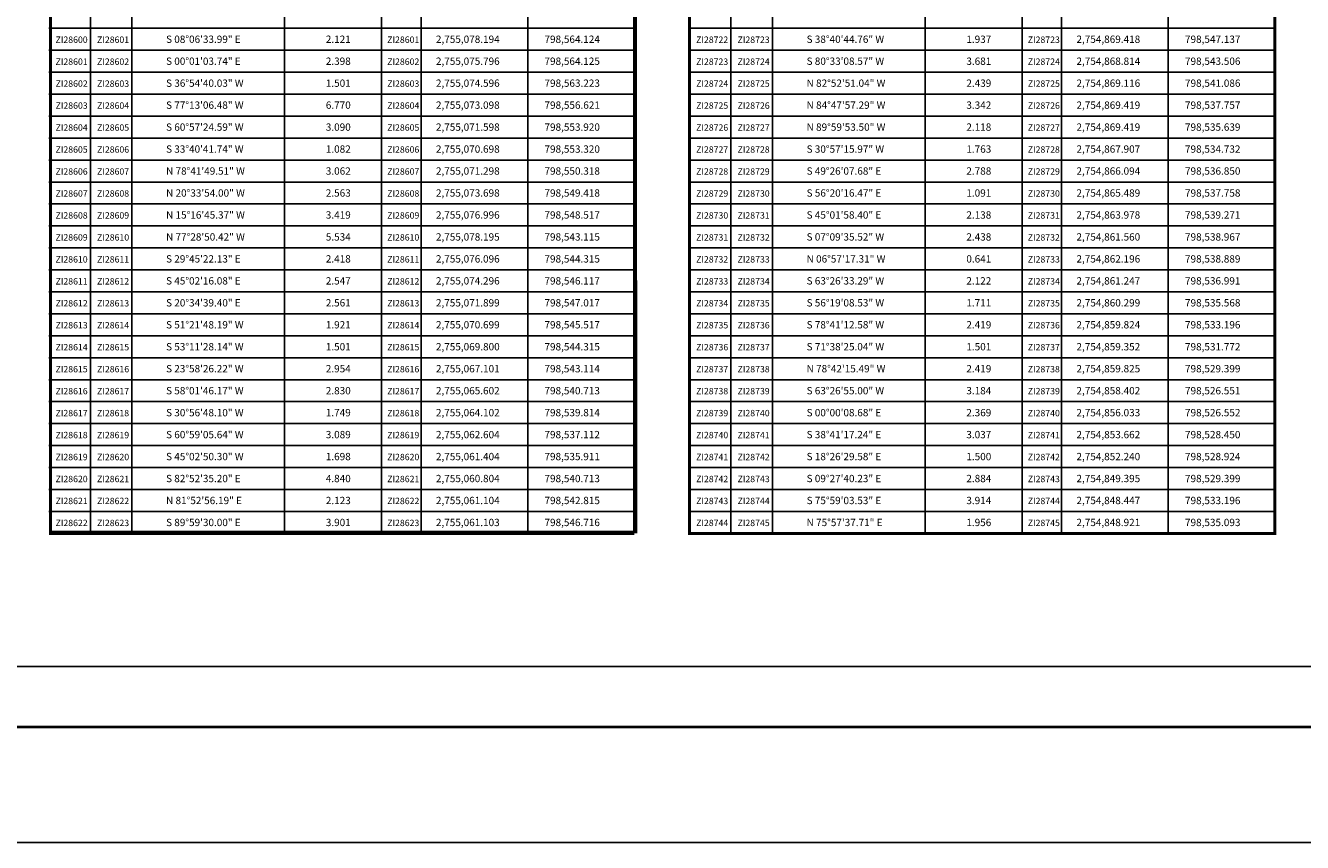
# Model space of a CAD drawing. Units: millimetres. Extents: x 797361 to 804926, y 2753958 to 2755800.
# Drawn here: x 800447 to 801145, y 2753964 to 2754410 of the extents above; entities that cross this region are included whole.
import ezdxf
from ezdxf.enums import TextEntityAlignment as Align

# ---------------------------------------------------------------- set-up
doc = ezdxf.new("R2010")
doc.units = ezdxf.units.MM
doc.header["$LTSCALE"] = 40
for name, color, linetype in [('CVL_CUADCON', 1, 'Continuous'), ('CVL_CUADCON_LIN', 8, 'Continuous'), ('CVL_CUADCON_TX', 2, 'Continuous'), ('Lomo', 7, 'Continuous')]:
    doc.layers.add(name, color=color, linetype=linetype)
doc.styles.add('SIMPLEX1', font='SIMPLEX1.shx')

msp = doc.modelspace()

# ---------------------------------------------------------------- linework, layer by layer
at = {"layer": 'CVL_CUADCON', "color": 7, "linetype": 'Continuous', "const_width": 1.6, "flags": 128}
for points in [[(800460.8, 2755597.73), (800779.89, 2755597.73), (800780.69, 2754133.51), (800460.8, 2754133.51)], [(800810, 2755597.73), (801129.89, 2755597.73), (801129.89, 2754132.71), (800810, 2754132.71)]]:
    msp.add_lwpolyline(points, close=True, dxfattribs=at)
for points in [[(800779.89, 2755584.71), (800779.89, 2754132.71)], [(800810, 2754132.71), (800810, 2755584.71)], [(801129.89, 2755584.71), (801129.89, 2754132.71)]]:
    msp.add_lwpolyline(points, dxfattribs=at)
at = {"layer": 'CVL_CUADCON_LIN', "color": 7, "linetype": 'Continuous'}
for p, q in [((800663.32, 2755590.09), (800663.32, 2754132.71)), ((800505.32, 2755584.71), (800505.32, 2754132.71)), ((800588.8, 2755584.71), (800588.8, 2754132.71)), ((800641.77, 2755584.71), (800641.77, 2754132.71)), ((800721.6, 2755584.71), (800721.6, 2754132.71)), ((800855.32, 2755584.71), (800855.32, 2754132.71)), ((800938.8, 2755584.71), (800938.8, 2754132.71)), ((800991.77, 2755584.71), (800991.77, 2754132.71)), ((801013.32, 2755587.7), (801013.32, 2754132.71)), ((801071.6, 2755584.71), (801071.6, 2754132.71))]:
    msp.add_line(p, q, dxfattribs=at)
at = {"layer": 'CVL_CUADCON_TX', "color": 0}
for p, q in [((800482.64, 2755584.71), (800482.64, 2754132.71)), ((800832.64, 2755584.71), (800832.64, 2754132.71)), ((800460, 2754408.71), (800779.89, 2754408.71)), ((800810, 2754408.71), (801129.89, 2754408.71)), ((800460, 2754396.71), (800779.89, 2754396.71)), ((800810, 2754396.71), (801129.89, 2754396.71)), ((800460, 2754384.71), (800779.89, 2754384.71)), ((800810, 2754384.71), (801129.89, 2754384.71)), ((800460, 2754372.71), (800779.89, 2754372.71)), ((800810, 2754372.71), (801129.89, 2754372.71)), ((800460, 2754360.71), (800779.89, 2754360.71)), ((800810, 2754360.71), (801129.89, 2754360.71)), ((800460, 2754348.71), (800779.89, 2754348.71)), ((800810, 2754348.71), (801129.89, 2754348.71)), ((800460, 2754336.71), (800779.89, 2754336.71)), ((800810, 2754336.71), (801129.89, 2754336.71)), ((800460, 2754324.71), (800779.89, 2754324.71)), ((800810, 2754324.71), (801129.89, 2754324.71)), ((800460, 2754312.71), (800779.89, 2754312.71)), ((800810, 2754312.71), (801129.89, 2754312.71)), ((800460, 2754300.71), (800779.89, 2754300.71)), ((800810, 2754300.71), (801129.89, 2754300.71)), ((800460, 2754288.71), (800779.89, 2754288.71)), ((800810, 2754288.71), (801129.89, 2754288.71)), ((800460, 2754276.71), (800779.89, 2754276.71)), ((800810, 2754276.71), (801129.89, 2754276.71)), ((800460, 2754264.71), (800779.89, 2754264.71)), ((800810, 2754264.71), (801129.89, 2754264.71)), ((800460, 2754252.71), (800779.89, 2754252.71)), ((800810, 2754252.71), (801129.89, 2754252.71)), ((800460, 2754240.71), (800779.89, 2754240.71)), ((800810, 2754240.71), (801129.89, 2754240.71)), ((800460, 2754228.71), (800779.89, 2754228.71)), ((800810, 2754228.71), (801129.89, 2754228.71)), ((800460, 2754216.71), (800779.89, 2754216.71)), ((800810, 2754216.71), (801129.89, 2754216.71)), ((800460, 2754204.71), (800779.89, 2754204.71)), ((800810, 2754204.71), (801129.89, 2754204.71)), ((800460, 2754192.71), (800779.89, 2754192.71)), ((800810, 2754192.71), (801129.89, 2754192.71)), ((800460, 2754180.71), (800779.89, 2754180.71)), ((800810, 2754180.71), (801129.89, 2754180.71)), ((800460, 2754168.71), (800779.89, 2754168.71)), ((800810, 2754168.71), (801129.89, 2754168.71)), ((800460, 2754156.71), (800779.89, 2754156.71)), ((800810, 2754156.71), (801129.89, 2754156.71)), ((800460, 2754144.71), (800779.89, 2754144.71)), ((800810, 2754144.71), (801129.89, 2754144.71))]:
    msp.add_line(p, q, dxfattribs=at)
at = {"layer": 'CVL_CUADCON_TX', "color": 0, "const_width": 1.6, "flags": 128}
for points in [[(800779.89, 2754132.71), (800460, 2754132.71)], [(801129.89, 2754132.71), (800810, 2754132.71)]]:
    msp.add_lwpolyline(points, dxfattribs=at)
at = {"layer": 'Lomo', "color": 255, "linetype": 'Continuous', "elevation": 2.32}
msp.add_lwpolyline([(799945.8, 2755763.88), (802345.8, 2755763.88), (802345.8, 2753963.88), (799945.8, 2753963.88)], close=True, dxfattribs=at)
at = {"layer": 'Lomo', "color": 7, "linetype": 'Continuous'}
msp.add_lwpolyline([(800070, 2755660), (801870, 2755660), (801870, 2754060), (800070, 2754060)], close=True, dxfattribs=at)
msp.add_lwpolyline([(800070, 2755660), (801870, 2755660), (801870, 2754060), (800070, 2754060)], close=True, dxfattribs=at)
at = {"layer": 'Lomo', "color": 7, "linetype": 'Continuous', "const_width": 1.6}
msp.add_lwpolyline([(800010.76, 2754026.97), (802262.61, 2754026.97)], dxfattribs=at)

# ---------------------------------------------------------------- texts
at = {"layer": 'CVL_CUADCON_TX', "color": 0, "style": 'SIMPLEX1'}
for s, p in [('  ZI28600', (800471.32, 2754400.71)), ('  ZI28601', (800493.98, 2754400.71)), ('  ZI28601', (800652.54, 2754400.71)), ('  ZI28722', (800821.32, 2754400.71)), ('  ZI28723', (800843.98, 2754400.71)), ('  ZI28723', (801002.54, 2754400.71)), ('  ZI28601', (800471.32, 2754388.71)), ('  ZI28602', (800493.98, 2754388.71)), ('  ZI28602', (800652.54, 2754388.71)), ('  ZI28723', (800821.32, 2754388.71)), ('  ZI28724', (800843.98, 2754388.71)), ('  ZI28724', (801002.54, 2754388.71)), ('  ZI28602', (800471.32, 2754376.71)), ('  ZI28603', (800493.98, 2754376.71)), ('  ZI28603', (800652.54, 2754376.71)), ('  ZI28724', (800821.32, 2754376.71)), ('  ZI28725', (800843.98, 2754376.71)), ('  ZI28725', (801002.54, 2754376.71)), ('  ZI28603', (800471.32, 2754364.71)), ('  ZI28604', (800493.98, 2754364.71)), ('  ZI28604', (800652.54, 2754364.71)), ('  ZI28725', (800821.32, 2754364.71)), ('  ZI28726', (800843.98, 2754364.71)), ('  ZI28726', (801002.54, 2754364.71)), ('  ZI28604', (800471.32, 2754352.71)), ('  ZI28605', (800493.98, 2754352.71)), ('  ZI28605', (800652.54, 2754352.71)), ('  ZI28726', (800821.32, 2754352.71)), ('  ZI28727', (800843.98, 2754352.71)), ('  ZI28727', (801002.54, 2754352.71)), ('  ZI28605', (800471.32, 2754340.71)), ('  ZI28606', (800493.98, 2754340.71)), ('  ZI28606', (800652.54, 2754340.71)), ('  ZI28727', (800821.32, 2754340.71)), ('  ZI28728', (800843.98, 2754340.71)), ('  ZI28728', (801002.54, 2754340.71)), ('  ZI28606', (800471.32, 2754328.71)), ('  ZI28607', (800493.98, 2754328.71)), ('  ZI28607', (800652.54, 2754328.71)), ('  ZI28728', (800821.32, 2754328.71)), ('  ZI28729', (800843.98, 2754328.71)), ('  ZI28729', (801002.54, 2754328.71)), ('  ZI28607', (800471.32, 2754316.71)), ('  ZI28608', (800493.98, 2754316.71)), ('  ZI28608', (800652.54, 2754316.71)), ('  ZI28729', (800821.32, 2754316.71)), ('  ZI28730', (800843.98, 2754316.71)), ('  ZI28730', (801002.54, 2754316.71)), ('  ZI28608', (800471.32, 2754304.71)), ('  ZI28609', (800493.98, 2754304.71)), ('  ZI28609', (800652.54, 2754304.71)), ('  ZI28730', (800821.32, 2754304.71)), ('  ZI28731', (800843.98, 2754304.71)), ('  ZI28731', (801002.54, 2754304.71)), ('  ZI28609', (800471.32, 2754292.71)), ('  ZI28610', (800493.98, 2754292.71)), ('  ZI28610', (800652.54, 2754292.71)), ('  ZI28731', (800821.32, 2754292.71)), ('  ZI28732', (800843.98, 2754292.71)), ('  ZI28732', (801002.54, 2754292.71)), ('  ZI28610', (800471.32, 2754280.71)), ('  ZI28611', (800493.98, 2754280.71)), ('  ZI28611', (800652.54, 2754280.71)), ('  ZI28732', (800821.32, 2754280.71)), ('  ZI28733', (800843.98, 2754280.71)), ('  ZI28733', (801002.54, 2754280.71)), ('  ZI28611', (800471.32, 2754268.71)), ('  ZI28612', (800493.98, 2754268.71)), ('  ZI28612', (800652.54, 2754268.71)), ('  ZI28733', (800821.32, 2754268.71)), ('  ZI28734', (800843.98, 2754268.71)), ('  ZI28734', (801002.54, 2754268.71)), ('  ZI28612', (800471.32, 2754256.71)), ('  ZI28613', (800493.98, 2754256.71)), ('  ZI28613', (800652.54, 2754256.71)), ('  ZI28734', (800821.32, 2754256.71)), ('  ZI28735', (800843.98, 2754256.71)), ('  ZI28735', (801002.54, 2754256.71)), ('  ZI28613', (800471.32, 2754244.71)), ('  ZI28614', (800493.98, 2754244.71)), ('  ZI28614', (800652.54, 2754244.71)), ('  ZI28735', (800821.32, 2754244.71)), ('  ZI28736', (800843.98, 2754244.71)), ('  ZI28736', (801002.54, 2754244.71)), ('  ZI28614', (800471.32, 2754232.71)), ('  ZI28615', (800493.98, 2754232.71)), ('  ZI28615', (800652.54, 2754232.71)), ('  ZI28736', (800821.32, 2754232.71)), ('  ZI28737', (800843.98, 2754232.71)), ('  ZI28737', (801002.54, 2754232.71)), ('  ZI28615', (800471.32, 2754220.71)), ('  ZI28616', (800493.98, 2754220.71)), ('  ZI28616', (800652.54, 2754220.71)), ('  ZI28737', (800821.32, 2754220.71)), ('  ZI28738', (800843.98, 2754220.71)), ('  ZI28738', (801002.54, 2754220.71)), ('  ZI28616', (800471.32, 2754208.71)), ('  ZI28617', (800493.98, 2754208.71)), ('  ZI28617', (800652.54, 2754208.71)), ('  ZI28738', (800821.32, 2754208.71)), ('  ZI28739', (800843.98, 2754208.71)), ('  ZI28739', (801002.54, 2754208.71)), ('  ZI28617', (800471.32, 2754196.71)), ('  ZI28618', (800493.98, 2754196.71)), ('  ZI28618', (800652.54, 2754196.71)), ('  ZI28739', (800821.32, 2754196.71)), ('  ZI28740', (800843.98, 2754196.71)), ('  ZI28740', (801002.54, 2754196.71)), ('  ZI28618', (800471.32, 2754184.71)), ('  ZI28619', (800493.98, 2754184.71)), ('  ZI28619', (800652.54, 2754184.71)), ('  ZI28740', (800821.32, 2754184.71)), ('  ZI28741', (800843.98, 2754184.71)), ('  ZI28741', (801002.54, 2754184.71)), ('  ZI28619', (800471.32, 2754172.71)), ('  ZI28620', (800493.98, 2754172.71)), ('  ZI28620', (800652.54, 2754172.71)), ('  ZI28741', (800821.32, 2754172.71)), ('  ZI28742', (800843.98, 2754172.71)), ('  ZI28742', (801002.54, 2754172.71)), ('  ZI28620', (800471.32, 2754160.71)), ('  ZI28621', (800493.98, 2754160.71)), ('  ZI28621', (800652.54, 2754160.71)), ('  ZI28742', (800821.32, 2754160.71)), ('  ZI28743', (800843.98, 2754160.71)), ('  ZI28743', (801002.54, 2754160.71)), ('  ZI28621', (800471.32, 2754148.71)), ('  ZI28622', (800493.98, 2754148.71)), ('  ZI28622', (800652.54, 2754148.71)), ('  ZI28743', (800821.32, 2754148.71)), ('  ZI28744', (800843.98, 2754148.71)), ('  ZI28744', (801002.54, 2754148.71)), ('  ZI28622', (800471.32, 2754136.71)), ('  ZI28623', (800493.98, 2754136.71)), ('  ZI28623', (800652.54, 2754136.71)), ('  ZI28744', (800821.32, 2754136.71)), ('  ZI28745', (800843.98, 2754136.71)), ('  ZI28745', (801002.54, 2754136.71))]:
    msp.add_text(s, height=3.5, dxfattribs=at).set_placement(p, align=Align.CENTER)
at = {"layer": 'CVL_CUADCON_TX', "color": 7, "style": 'SIMPLEX1'}
for s, p in [('S 08%%d06\'33.99" E', (800524, 2754400.71)), ('2.121', (800611.28, 2754400.71)), ('2,755,078.194', (800671.45, 2754400.71)), ('798,564.124', (800730.76, 2754400.71)), ('S 38%%d40\'44.76" W', (800874, 2754400.71)), ('1.937', (800961.28, 2754400.71)), ('2,754,869.418', (801021.45, 2754400.71)), ('798,547.137', (801080.76, 2754400.71)), ('S 00%%d01\'03.74" E', (800524, 2754388.71)), ('2.398', (800611.28, 2754388.71)), ('2,755,075.796', (800671.45, 2754388.71)), ('798,564.125', (800730.76, 2754388.71)), ('S 80%%d33\'08.57" W', (800874, 2754388.71)), ('3.681', (800961.28, 2754388.71)), ('2,754,868.814', (801021.45, 2754388.71)), ('798,543.506', (801080.76, 2754388.71)), ('S 36%%d54\'40.03" W', (800524, 2754376.71)), ('1.501', (800611.28, 2754376.71)), ('2,755,074.596', (800671.45, 2754376.71)), ('798,563.223', (800730.76, 2754376.71)), ('N 82%%d52\'51.04" W', (800874, 2754376.71)), ('2.439', (800961.28, 2754376.71)), ('2,754,869.116', (801021.45, 2754376.71)), ('798,541.086', (801080.76, 2754376.71)), ('S 77%%d13\'06.48" W', (800524, 2754364.71)), ('6.770', (800611.28, 2754364.71)), ('2,755,073.098', (800671.45, 2754364.71)), ('798,556.621', (800730.76, 2754364.71)), ('N 84%%d47\'57.29" W', (800874, 2754364.71)), ('3.342', (800961.28, 2754364.71)), ('2,754,869.419', (801021.45, 2754364.71)), ('798,537.757', (801080.76, 2754364.71)), ('S 60%%d57\'24.59" W', (800524, 2754352.71)), ('3.090', (800611.28, 2754352.71)), ('2,755,071.598', (800671.45, 2754352.71)), ('798,553.920', (800730.76, 2754352.71)), ('N 89%%d59\'53.50" W', (800874, 2754352.71)), ('2.118', (800961.28, 2754352.71)), ('2,754,869.419', (801021.45, 2754352.71)), ('798,535.639', (801080.76, 2754352.71)), ('S 33%%d40\'41.74" W', (800524, 2754340.71)), ('1.082', (800611.28, 2754340.71)), ('2,755,070.698', (800671.45, 2754340.71)), ('798,553.320', (800730.76, 2754340.71)), ('S 30%%d57\'15.97" W', (800874, 2754340.71)), ('1.763', (800961.28, 2754340.71)), ('2,754,867.907', (801021.45, 2754340.71)), ('798,534.732', (801080.76, 2754340.71)), ('N 78%%d41\'49.51" W', (800524, 2754328.71)), ('3.062', (800611.28, 2754328.71)), ('2,755,071.298', (800671.45, 2754328.71)), ('798,550.318', (800730.76, 2754328.71)), ('S 49%%d26\'07.68" E', (800874, 2754328.71)), ('2.788', (800961.28, 2754328.71)), ('2,754,866.094', (801021.45, 2754328.71)), ('798,536.850', (801080.76, 2754328.71)), ('N 20%%d33\'54.00" W', (800524, 2754316.71)), ('2.563', (800611.28, 2754316.71)), ('2,755,073.698', (800671.45, 2754316.71)), ('798,549.418', (800730.76, 2754316.71)), ('S 56%%d20\'16.47" E', (800874, 2754316.71)), ('1.091', (800961.28, 2754316.71)), ('2,754,865.489', (801021.45, 2754316.71)), ('798,537.758', (801080.76, 2754316.71)), ('N 15%%d16\'45.37" W', (800524, 2754304.71)), ('3.419', (800611.28, 2754304.71)), ('2,755,076.996', (800671.45, 2754304.71)), ('798,548.517', (800730.76, 2754304.71)), ('S 45%%d01\'58.40" E', (800874, 2754304.71)), ('2.138', (800961.28, 2754304.71)), ('2,754,863.978', (801021.45, 2754304.71)), ('798,539.271', (801080.76, 2754304.71)), ('N 77%%d28\'50.42" W', (800524, 2754292.71)), ('5.534', (800611.28, 2754292.71)), ('2,755,078.195', (800671.45, 2754292.71)), ('798,543.115', (800730.76, 2754292.71)), ('S 07%%d09\'35.52" W', (800874, 2754292.71)), ('2.438', (800961.28, 2754292.71)), ('2,754,861.560', (801021.45, 2754292.71)), ('798,538.967', (801080.76, 2754292.71)), ('S 29%%d45\'22.13" E', (800524, 2754280.71)), ('2.418', (800611.28, 2754280.71)), ('2,755,076.096', (800671.45, 2754280.71)), ('798,544.315', (800730.76, 2754280.71)), ('N 06%%d57\'17.31" W', (800874, 2754280.71)), ('0.641', (800961.28, 2754280.71)), ('2,754,862.196', (801021.45, 2754280.71)), ('798,538.889', (801080.76, 2754280.71)), ('S 45%%d02\'16.08" E', (800524, 2754268.71)), ('2.547', (800611.28, 2754268.71)), ('2,755,074.296', (800671.45, 2754268.71)), ('798,546.117', (800730.76, 2754268.71)), ('S 63%%d26\'33.29" W', (800874, 2754268.71)), ('2.122', (800961.28, 2754268.71)), ('2,754,861.247', (801021.45, 2754268.71)), ('798,536.991', (801080.76, 2754268.71)), ('S 20%%d34\'39.40" E', (800524, 2754256.71)), ('2.561', (800611.28, 2754256.71)), ('2,755,071.899', (800671.45, 2754256.71)), ('798,547.017', (800730.76, 2754256.71)), ('S 56%%d19\'08.53" W', (800874, 2754256.71)), ('1.711', (800961.28, 2754256.71)), ('2,754,860.299', (801021.45, 2754256.71)), ('798,535.568', (801080.76, 2754256.71)), ('S 51%%d21\'48.19" W', (800524, 2754244.71)), ('1.921', (800611.28, 2754244.71)), ('2,755,070.699', (800671.45, 2754244.71)), ('798,545.517', (800730.76, 2754244.71)), ('S 78%%d41\'12.58" W', (800874, 2754244.71)), ('2.419', (800961.28, 2754244.71)), ('2,754,859.824', (801021.45, 2754244.71)), ('798,533.196', (801080.76, 2754244.71)), ('S 53%%d11\'28.14" W', (800524, 2754232.71)), ('1.501', (800611.28, 2754232.71)), ('2,755,069.800', (800671.45, 2754232.71)), ('798,544.315', (800730.76, 2754232.71)), ('S 71%%d38\'25.04" W', (800874, 2754232.71)), ('1.501', (800961.28, 2754232.71)), ('2,754,859.352', (801021.45, 2754232.71)), ('798,531.772', (801080.76, 2754232.71)), ('S 23%%d58\'26.22" W', (800524, 2754220.71)), ('2.954', (800611.28, 2754220.71)), ('2,755,067.101', (800671.45, 2754220.71)), ('798,543.114', (800730.76, 2754220.71)), ('N 78%%d42\'15.49" W', (800874, 2754220.71)), ('2.419', (800961.28, 2754220.71)), ('2,754,859.825', (801021.45, 2754220.71)), ('798,529.399', (801080.76, 2754220.71)), ('S 58%%d01\'46.17" W', (800524, 2754208.71)), ('2.830', (800611.28, 2754208.71)), ('2,755,065.602', (800671.45, 2754208.71)), ('798,540.713', (800730.76, 2754208.71)), ('S 63%%d26\'55.00" W', (800874, 2754208.71)), ('3.184', (800961.28, 2754208.71)), ('2,754,858.402', (801021.45, 2754208.71)), ('798,526.551', (801080.76, 2754208.71)), ('S 30%%d56\'48.10" W', (800524, 2754196.71)), ('1.749', (800611.28, 2754196.71)), ('2,755,064.102', (800671.45, 2754196.71)), ('798,539.814', (800730.76, 2754196.71)), ('S 00%%d00\'08.68" E', (800874, 2754196.71)), ('2.369', (800961.28, 2754196.71)), ('2,754,856.033', (801021.45, 2754196.71)), ('798,526.552', (801080.76, 2754196.71)), ('S 60%%d59\'05.64" W', (800524, 2754184.71)), ('3.089', (800611.28, 2754184.71)), ('2,755,062.604', (800671.45, 2754184.71)), ('798,537.112', (800730.76, 2754184.71)), ('S 38%%d41\'17.24" E', (800874, 2754184.71)), ('3.037', (800961.28, 2754184.71)), ('2,754,853.662', (801021.45, 2754184.71)), ('798,528.450', (801080.76, 2754184.71)), ('S 45%%d02\'50.30" W', (800524, 2754172.71)), ('1.698', (800611.28, 2754172.71)), ('2,755,061.404', (800671.45, 2754172.71)), ('798,535.911', (800730.76, 2754172.71)), ('S 18%%d26\'29.58" E', (800874, 2754172.71)), ('1.500', (800961.28, 2754172.71)), ('2,754,852.240', (801021.45, 2754172.71)), ('798,528.924', (801080.76, 2754172.71)), ('S 82%%d52\'35.20" E', (800524, 2754160.71)), ('4.840', (800611.28, 2754160.71)), ('2,755,060.804', (800671.45, 2754160.71)), ('798,540.713', (800730.76, 2754160.71)), ('S 09%%d27\'40.23" E', (800874, 2754160.71)), ('2.884', (800961.28, 2754160.71)), ('2,754,849.395', (801021.45, 2754160.71)), ('798,529.399', (801080.76, 2754160.71)), ('N 81%%d52\'56.19" E', (800524, 2754148.71)), ('2.123', (800611.28, 2754148.71)), ('2,755,061.104', (800671.45, 2754148.71)), ('798,542.815', (800730.76, 2754148.71)), ('S 75%%d59\'03.53" E', (800874, 2754148.71)), ('3.914', (800961.28, 2754148.71)), ('2,754,848.447', (801021.45, 2754148.71)), ('798,533.196', (801080.76, 2754148.71)), ('S 89%%d59\'30.00" E', (800524, 2754136.71)), ('3.901', (800611.28, 2754136.71)), ('2,755,061.103', (800671.45, 2754136.71)), ('798,546.716', (800730.76, 2754136.71)), ('N 75%%d57\'37.71" E', (800874, 2754136.71)), ('1.956', (800961.28, 2754136.71)), ('2,754,848.921', (801021.45, 2754136.71)), ('798,535.093', (801080.76, 2754136.71))]:
    msp.add_text(s, height=4, dxfattribs=at).set_placement(p)

doc.saveas('drawing.dxf')
